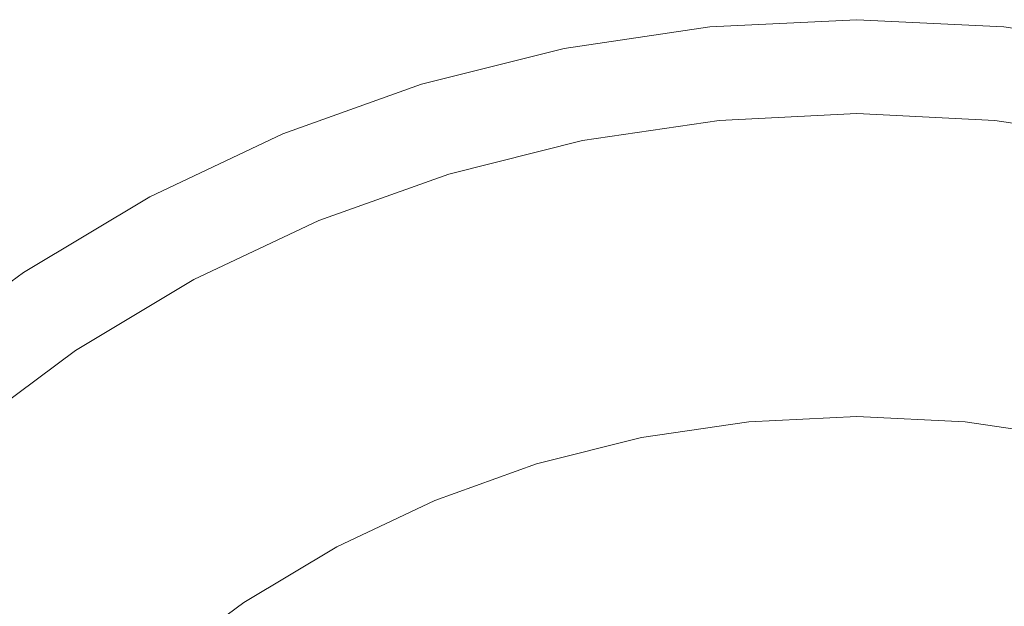
# Model space of a CAD drawing. Extents: x -233 to 176, y -124 to 36.
# Drawn here: x 141 to 156, y 14 to 23 of the extents above; entities that cross this region are included whole.
import ezdxf

# ---------------------------------------------------------------- set-up
doc = ezdxf.new("R2010")
doc.units = 0
doc.header["$LTSCALE"] = 500
doc.header["$MEASUREMENT"] = 0
doc.layers.add('CHROM', color=7, linetype='Continuous')

msp = doc.modelspace()

# ---------------------------------------------------------------- linework, layer by layer
at = {"layer": 'CHROM', "lineweight": 0}
for points, invisible_edges in [([(151.185, 22.462, 0.066), (151.257, 21.723, 0.028), (149.145, 21.41, 0.028), (149, 22.138, 0.066)], 7), ([(151.185, 22.462, 0.066), (149, 22.138, 0.066), (149.003, 22.124, 0.398), (151.186, 22.447, 0.398)], 15), ([(151.19, 22.408, 1.292), (151.186, 22.447, 0.398), (149.003, 22.124, 0.398), (149.011, 22.085, 1.292)], 15), ([(151.185, 22.462, 0.066), (151.186, 22.447, 0.398), (153.39, 22.556, 0.398), (153.39, 22.571, 0.066)], 7), ([(151.185, 22.462, 0.066), (153.39, 22.571, 0.066), (153.39, 21.828, 0.028), (151.257, 21.723, 0.028)], 15), ([(151.19, 22.408, 1.292), (153.39, 22.516, 1.292), (153.39, 22.556, 0.398), (151.186, 22.447, 0.398)], 15), ([(151.19, 22.408, 1.292), (151.207, 22.236, 2.422), (153.39, 22.343, 2.422), (153.39, 22.516, 1.292)], 15), ([(155.595, 22.462, 0.066), (155.522, 21.723, 0.028), (153.39, 21.828, 0.028), (153.39, 22.571, 0.066)], 7), ([(155.595, 22.462, 0.066), (153.39, 22.571, 0.066), (153.39, 22.556, 0.398), (155.594, 22.447, 0.398)], 15), ([(155.59, 22.408, 1.292), (155.594, 22.447, 0.398), (153.39, 22.556, 0.398), (153.39, 22.516, 1.292)], 15), ([(155.59, 22.408, 1.292), (153.39, 22.516, 1.292), (153.39, 22.343, 2.422), (155.573, 22.236, 2.422)], 15), ([(155.595, 22.462, 0.066), (157.779, 22.138, 0.066), (157.635, 21.41, 0.028), (155.522, 21.723, 0.028)], 15), ([(155.59, 22.408, 1.292), (157.769, 22.085, 1.293), (157.777, 22.124, 0.398), (155.594, 22.447, 0.398)], 15), ([(155.595, 22.462, 0.066), (155.594, 22.447, 0.398), (157.777, 22.124, 0.398), (157.779, 22.138, 0.066)], 7), ([(151.19, 22.408, 1.292), (149.011, 22.085, 1.292), (149.045, 21.915, 2.422), (151.207, 22.236, 2.422)], 15), ([(151.247, 21.825, 3.459), (153.39, 21.93, 3.459), (153.39, 22.343, 2.422), (151.207, 22.236, 2.422)], 15), ([(155.532, 21.825, 3.459), (155.573, 22.236, 2.422), (153.39, 22.343, 2.422), (153.39, 21.93, 3.459)], 15), ([(155.59, 22.408, 1.292), (155.573, 22.236, 2.422), (157.735, 21.915, 2.422), (157.769, 22.085, 1.293)], 15), ([(151.247, 21.825, 3.459), (151.207, 22.236, 2.422), (149.045, 21.915, 2.422), (149.125, 21.51, 3.459)], 15), ([(155.532, 21.825, 3.459), (157.654, 21.51, 3.459), (157.735, 21.915, 2.422), (155.573, 22.236, 2.422)], 15), ([(146.859, 21.602, 0.066), (146.863, 21.588, 0.398), (149.003, 22.124, 0.398), (149, 22.138, 0.066)], 7), ([(146.859, 21.602, 0.066), (149, 22.138, 0.066), (149.145, 21.41, 0.028), (147.074, 20.891, 0.028)], 15), ([(146.874, 21.549, 1.292), (149.011, 22.085, 1.292), (149.003, 22.124, 0.398), (146.863, 21.588, 0.398)], 15), ([(146.874, 21.549, 1.292), (146.925, 21.384, 2.422), (149.045, 21.915, 2.422), (149.011, 22.085, 1.292)], 15), ([(147.044, 20.989, 3.459), (149.125, 21.51, 3.459), (149.045, 21.915, 2.422), (146.925, 21.384, 2.422)], 15), ([(151.247, 21.825, 3.459), (151.323, 21.059, 4.449), (153.39, 21.161, 4.449), (153.39, 21.93, 3.459)], 15), ([(155.532, 21.825, 3.459), (153.39, 21.93, 3.459), (153.39, 21.161, 4.449), (155.457, 21.059, 4.449)], 15), ([(151.247, 21.825, 3.459), (149.125, 21.51, 3.459), (149.275, 20.756, 4.449), (151.323, 21.059, 4.449)], 15), ([(151.476, 19.501, 0.016), (149.581, 19.22, 0.016), (149.145, 21.41, 0.028), (151.257, 21.723, 0.028)], 15), ([(151.476, 19.501, 0.016), (151.257, 21.723, 0.028), (153.39, 21.828, 0.028), (153.39, 19.595, 0.016)], 15), ([(155.304, 19.501, 0.016), (153.39, 19.595, 0.016), (153.39, 21.828, 0.028), (155.522, 21.723, 0.028)], 15), ([(155.304, 19.501, 0.016), (155.522, 21.723, 0.028), (157.635, 21.41, 0.028), (157.199, 19.22, 0.016)], 15), ([(155.532, 21.825, 3.459), (155.457, 21.059, 4.449), (157.504, 20.756, 4.449), (157.654, 21.51, 3.459)], 15), ([(146.859, 21.602, 0.066), (147.074, 20.891, 0.028), (145.064, 20.172, 0.028), (144.779, 20.858, 0.066)], 7), ([(146.859, 21.602, 0.066), (144.779, 20.858, 0.066), (144.785, 20.844, 0.398), (146.863, 21.588, 0.398)], 15), ([(146.874, 21.549, 1.292), (146.863, 21.588, 0.398), (144.785, 20.844, 0.398), (144.8, 20.807, 1.292)], 15), ([(146.874, 21.549, 1.292), (144.8, 20.807, 1.292), (144.867, 20.648, 2.422), (146.925, 21.384, 2.422)], 15), ([(147.044, 20.989, 3.459), (147.268, 20.253, 4.449), (149.275, 20.756, 4.449), (149.125, 21.51, 3.459)], 15), ([(147.044, 20.989, 3.459), (146.925, 21.384, 2.422), (144.867, 20.648, 2.422), (145.025, 20.266, 3.459)], 15), ([(147.722, 18.754, 0.016), (147.074, 20.891, 0.028), (149.145, 21.41, 0.028), (149.581, 19.22, 0.016)], 15), ([(151.444, 19.824, 5.439), (153.39, 19.92, 5.439), (153.39, 21.161, 4.449), (151.323, 21.059, 4.449)], 11), ([(155.335, 19.824, 5.439), (155.457, 21.059, 4.449), (153.39, 21.161, 4.449), (153.39, 19.92, 5.439)], 13), ([(147.044, 20.989, 3.459), (145.025, 20.266, 3.459), (145.319, 19.556, 4.449), (147.268, 20.253, 4.449)], 15), ([(151.444, 19.824, 5.439), (151.323, 21.059, 4.449), (149.275, 20.756, 4.449), (149.518, 19.538, 5.439)], 13), ([(155.335, 19.824, 5.439), (157.262, 19.538, 5.439), (157.504, 20.756, 4.449), (155.457, 21.059, 4.449)], 11), ([(142.784, 19.914, 0.066), (142.791, 19.901, 0.398), (144.785, 20.844, 0.398), (144.779, 20.858, 0.066)], 7), ([(142.784, 19.914, 0.066), (144.779, 20.858, 0.066), (145.064, 20.172, 0.028), (143.134, 19.259, 0.028)], 15), ([(142.809, 19.865, 1.292), (144.8, 20.807, 1.292), (144.785, 20.844, 0.398), (142.791, 19.901, 0.398)], 15), ([(147.722, 18.754, 0.016), (145.918, 18.109, 0.016), (145.064, 20.172, 0.028), (147.074, 20.891, 0.028)], 15), ([(142.809, 19.865, 1.292), (142.891, 19.713, 2.422), (144.867, 20.648, 2.422), (144.8, 20.807, 1.292)], 15), ([(147.628, 19.065, 5.439), (149.518, 19.538, 5.439), (149.275, 20.756, 4.449), (147.268, 20.253, 4.449)], 11), ([(143.085, 19.349, 3.459), (145.025, 20.266, 3.459), (144.867, 20.648, 2.422), (142.891, 19.713, 2.422)], 15), ([(143.085, 19.349, 3.459), (143.448, 18.671, 4.449), (145.319, 19.556, 4.449), (145.025, 20.266, 3.459)], 15), ([(147.628, 19.065, 5.439), (147.268, 20.253, 4.449), (145.319, 19.556, 4.449), (145.794, 18.409, 5.439)], 13), ([(144.186, 17.29, 0.016), (143.134, 19.259, 0.028), (145.064, 20.172, 0.028), (145.918, 18.109, 0.016)], 15), ([(142.784, 19.914, 0.066), (143.134, 19.259, 0.028), (141.302, 18.161, 0.028), (140.89, 18.779, 0.066)], 7), ([(142.784, 19.914, 0.066), (140.89, 18.779, 0.066), (140.898, 18.767, 0.398), (142.791, 19.901, 0.398)], 15), ([(142.809, 19.865, 1.292), (142.791, 19.901, 0.398), (140.898, 18.767, 0.398), (140.92, 18.733, 1.292)], 15), ([(142.809, 19.865, 1.292), (140.92, 18.733, 1.292), (141.016, 18.59, 2.422), (142.891, 19.713, 2.422)], 15), ([(151.444, 19.824, 5.439), (149.518, 19.538, 5.439), (149.822, 18.006, 6.255), (151.598, 18.269, 6.255)], 15), ([(151.444, 19.824, 5.439), (151.598, 18.269, 6.255), (153.39, 18.357, 6.255), (153.39, 19.92, 5.439)], 15), ([(155.335, 19.824, 5.439), (153.39, 19.92, 5.439), (153.39, 18.357, 6.255), (155.182, 18.269, 6.255)], 15), ([(155.335, 19.824, 5.439), (155.182, 18.269, 6.255), (156.957, 18.006, 6.255), (157.262, 19.538, 5.439)], 15), ([(143.085, 19.349, 3.459), (142.891, 19.713, 2.422), (141.016, 18.59, 2.422), (141.245, 18.246, 3.459)], 15), ([(144.033, 17.576, 5.439), (145.794, 18.409, 5.439), (145.319, 19.556, 4.449), (143.448, 18.671, 4.449)], 11), ([(147.628, 19.065, 5.439), (148.082, 17.57, 6.255), (149.822, 18.006, 6.255), (149.518, 19.538, 5.439)], 15), ([(151.476, 19.501, 0.016), (151.695, 17.279, -0.026), (150.016, 17.03, -0.026), (149.581, 19.22, 0.016)], 15), ([(151.476, 19.501, 0.016), (153.39, 19.595, 0.016), (153.39, 17.362, -0.026), (151.695, 17.279, -0.026)], 15), ([(155.304, 19.501, 0.016), (155.085, 17.279, -0.026), (153.39, 17.362, -0.026), (153.39, 19.595, 0.016)], 15), ([(155.304, 19.501, 0.016), (157.199, 19.22, 0.016), (156.763, 17.03, -0.026), (155.085, 17.279, -0.026)], 15), ([(143.085, 19.349, 3.459), (141.245, 18.246, 3.459), (141.673, 17.607, 4.449), (143.448, 18.671, 4.449)], 15), ([(144.186, 17.29, 0.016), (142.543, 16.305, 0.016), (141.302, 18.161, 0.028), (143.134, 19.259, 0.028)], 15), ([(147.722, 18.754, 0.016), (149.581, 19.22, 0.016), (150.016, 17.03, -0.026), (148.37, 16.617, -0.026)], 15), ([(147.628, 19.065, 5.439), (145.794, 18.409, 5.439), (146.392, 16.965, 6.255), (148.082, 17.57, 6.255)], 15), ([(139.116, 17.463, 0.066), (139.126, 17.452, 0.398), (140.898, 18.767, 0.398), (140.89, 18.779, 0.066)], 7), ([(139.116, 17.463, 0.066), (140.89, 18.779, 0.066), (141.302, 18.161, 0.028), (139.587, 16.889, 0.028)], 15), ([(139.151, 17.421, 1.292), (140.92, 18.733, 1.292), (140.898, 18.767, 0.398), (139.126, 17.452, 0.398)], 15), ([(147.722, 18.754, 0.016), (148.37, 16.617, -0.026), (146.773, 16.046, -0.026), (145.918, 18.109, 0.016)], 15), ([(139.151, 17.421, 1.292), (139.261, 17.287, 2.422), (141.016, 18.59, 2.422), (140.92, 18.733, 1.292)], 15), ([(144.033, 17.576, 5.439), (143.448, 18.671, 4.449), (141.673, 17.607, 4.449), (142.362, 16.575, 5.439)], 13), ([(139.523, 16.968, 3.459), (141.245, 18.246, 3.459), (141.016, 18.59, 2.422), (139.261, 17.287, 2.422)], 15), ([(144.033, 17.576, 5.439), (144.77, 16.198, 6.255), (146.392, 16.965, 6.255), (145.794, 18.409, 5.439)], 15), ([(151.767, 16.545, 6.722), (153.39, 16.625, 6.722), (153.39, 18.357, 6.255), (151.598, 18.269, 6.255)], 15), ([(155.012, 16.545, 6.722), (155.182, 18.269, 6.255), (153.39, 18.357, 6.255), (153.39, 16.625, 6.722)], 15), ([(139.523, 16.968, 3.459), (140.01, 16.374, 4.449), (141.673, 17.607, 4.449), (141.245, 18.246, 3.459)], 15), ([(151.767, 16.545, 6.722), (151.598, 18.269, 6.255), (149.822, 18.006, 6.255), (150.16, 16.307, 6.722)], 15), ([(155.012, 16.545, 6.722), (156.619, 16.307, 6.722), (156.957, 18.006, 6.255), (155.182, 18.269, 6.255)], 15), ([(141.004, 15.163, 0.016), (139.587, 16.889, 0.028), (141.302, 18.161, 0.028), (142.543, 16.305, 0.016)], 15), ([(144.186, 17.29, 0.016), (145.918, 18.109, 0.016), (146.773, 16.046, -0.026), (145.239, 15.32, -0.026)], 15), ([(148.585, 15.912, 6.722), (150.16, 16.307, 6.722), (149.822, 18.006, 6.255), (148.082, 17.57, 6.255)], 15), ([(140.798, 15.414, 5.439), (142.362, 16.575, 5.439), (141.673, 17.607, 4.449), (140.01, 16.374, 4.449)], 11), ([(144.033, 17.576, 5.439), (142.362, 16.575, 5.439), (143.23, 15.276, 6.255), (144.77, 16.198, 6.255)], 15), ([(148.585, 15.912, 6.722), (148.082, 17.57, 6.255), (146.392, 16.965, 6.255), (147.055, 15.365, 6.722)], 15), ([(144.186, 17.29, 0.016), (145.239, 15.32, -0.026), (143.783, 14.448, -0.026), (142.543, 16.305, 0.016)], 15), ([(151.768, 16.538, -0.153), (150.162, 16.3, -0.153), (150.016, 17.03, -0.026), (151.695, 17.279, -0.026)], 14), ([(151.768, 16.538, -0.153), (151.695, 17.279, -0.026), (153.39, 17.362, -0.026), (153.39, 16.618, -0.153)], 7), ([(155.012, 16.538, -0.153), (153.39, 16.618, -0.153), (153.39, 17.362, -0.026), (155.085, 17.279, -0.026)], 14), ([(155.012, 16.538, -0.153), (155.085, 17.279, -0.026), (156.763, 17.03, -0.026), (156.618, 16.3, -0.153)], 7), ([(148.587, 15.905, -0.153), (148.37, 16.617, -0.026), (150.016, 17.03, -0.026), (150.162, 16.3, -0.153)], 7), ([(141.004, 15.163, 0.016), (139.584, 13.877, 0.016), (138.005, 15.456, 0.028), (139.587, 16.889, 0.028)], 15), ([(145.586, 14.67, 6.722), (147.055, 15.365, 6.722), (146.392, 16.965, 6.255), (144.77, 16.198, 6.255)], 15), ([(140.798, 15.414, 5.439), (141.789, 14.206, 6.255), (143.23, 15.276, 6.255), (142.362, 16.575, 5.439)], 15), ([(148.587, 15.905, -0.153), (147.058, 15.358, -0.153), (146.773, 16.046, -0.026), (148.37, 16.617, -0.026)], 14), ([(151.767, 16.545, 6.722), (150.16, 16.307, 6.722), (150.51, 14.55, 6.922), (151.943, 14.762, 6.922)], 15), ([(151.767, 16.545, 6.722), (151.943, 14.762, 6.922), (153.39, 14.834, 6.922), (153.39, 16.625, 6.722)], 15), ([(151.768, 16.538, -2.679), (151.768, 16.538, -2.258), (153.39, 16.618, -2.258), (153.39, 16.618, -2.679)], 7), ([(151.768, 16.538, -1.416), (151.768, 16.538, -0.553), (153.39, 16.618, -0.553), (153.39, 16.618, -1.416)], 15), ([(151.768, 16.538, -1.416), (153.39, 16.618, -1.416), (153.39, 16.618, -2.258), (151.768, 16.538, -2.258)], 15), ([(151.768, 16.538, -0.153), (153.39, 16.618, -0.153), (153.39, 16.618, -0.553), (151.768, 16.538, -0.553)], 15), ([(155.012, 16.545, 6.722), (153.39, 16.625, 6.722), (153.39, 14.834, 6.922), (154.837, 14.762, 6.922)], 15), ([(155.012, 16.538, -2.679), (153.39, 16.618, -2.679), (153.39, 16.618, -2.258), (155.012, 16.538, -2.258)], 14), ([(155.012, 16.538, -1.416), (153.39, 16.618, -1.416), (153.39, 16.618, -0.553), (155.012, 16.538, -0.553)], 15), ([(155.012, 16.538, -1.416), (155.012, 16.538, -2.258), (153.39, 16.618, -2.258), (153.39, 16.618, -1.416)], 15), ([(155.012, 16.538, -0.153), (155.012, 16.538, -0.553), (153.39, 16.618, -0.553), (153.39, 16.618, -0.153)], 15), ([(155.012, 16.545, 6.722), (154.837, 14.762, 6.922), (156.27, 14.55, 6.922), (156.619, 16.307, 6.722)], 15), ([(151.768, 16.538, -2.679), (150.162, 16.3, -2.679), (150.162, 16.3, -2.258), (151.768, 16.538, -2.258)], 14), ([(151.768, 16.538, -1.416), (150.162, 16.3, -1.416), (150.162, 16.3, -0.553), (151.768, 16.538, -0.553)], 15), ([(151.768, 16.538, -1.416), (151.768, 16.538, -2.258), (150.162, 16.3, -2.258), (150.162, 16.3, -1.416)], 15), ([(151.768, 16.538, -0.153), (151.768, 16.538, -0.553), (150.162, 16.3, -0.553), (150.162, 16.3, -0.153)], 15), ([(155.012, 16.538, -2.679), (155.012, 16.538, -2.258), (156.618, 16.3, -2.258), (156.618, 16.3, -2.679)], 7), ([(155.012, 16.538, -1.416), (155.012, 16.538, -0.553), (156.618, 16.3, -0.553), (156.618, 16.3, -1.416)], 15), ([(155.012, 16.538, -1.416), (156.618, 16.3, -1.416), (156.618, 16.3, -2.258), (155.012, 16.538, -2.258)], 15), ([(155.012, 16.538, -0.153), (156.618, 16.3, -0.153), (156.618, 16.3, -0.553), (155.012, 16.538, -0.553)], 15), ([(141.004, 15.163, 0.016), (142.543, 16.305, 0.016), (143.783, 14.448, -0.026), (142.42, 13.437, -0.026)], 15), ([(148.585, 15.912, 6.722), (149.104, 14.198, 6.922), (150.51, 14.55, 6.922), (150.16, 16.307, 6.722)], 15), ([(148.587, 15.905, -2.679), (148.587, 15.905, -2.258), (150.162, 16.3, -2.258), (150.162, 16.3, -2.679)], 7), ([(148.587, 15.905, -1.416), (148.587, 15.905, -0.553), (150.162, 16.3, -0.553), (150.162, 16.3, -1.416)], 15), ([(148.587, 15.905, -1.416), (150.162, 16.3, -1.416), (150.162, 16.3, -2.258), (148.587, 15.905, -2.258)], 15), ([(148.587, 15.905, -0.153), (150.162, 16.3, -0.153), (150.162, 16.3, -0.553), (148.587, 15.905, -0.553)], 15), ([(145.586, 14.67, 6.722), (144.77, 16.198, 6.255), (143.23, 15.276, 6.255), (144.193, 13.835, 6.722)], 15), ([(145.59, 14.664, -0.153), (145.239, 15.32, -0.026), (146.773, 16.046, -0.026), (147.058, 15.358, -0.153)], 7), ([(148.585, 15.912, 6.722), (147.055, 15.365, 6.722), (147.74, 13.71, 6.922), (149.104, 14.198, 6.922)], 15), ([(148.587, 15.905, -2.679), (147.058, 15.358, -2.679), (147.058, 15.358, -2.258), (148.587, 15.905, -2.258)], 14), ([(148.587, 15.905, -1.416), (147.058, 15.358, -1.416), (147.058, 15.358, -0.553), (148.587, 15.905, -0.553)], 15), ([(148.587, 15.905, -1.416), (148.587, 15.905, -2.258), (147.058, 15.358, -2.258), (147.058, 15.358, -1.416)], 15), ([(148.587, 15.905, -0.153), (148.587, 15.905, -0.553), (147.058, 15.358, -0.553), (147.058, 15.358, -0.153)], 15), ([(140.798, 15.414, 5.439), (139.355, 14.106, 5.439), (140.459, 13.001, 6.255), (141.789, 14.206, 6.255)], 15), ([(145.586, 14.67, 6.722), (146.431, 13.09, 6.922), (147.74, 13.71, 6.922), (147.055, 15.365, 6.722)], 15), ([(145.59, 14.664, -2.679), (145.59, 14.664, -2.258), (147.058, 15.358, -2.258), (147.058, 15.358, -2.679)], 7), ([(145.59, 14.664, -1.416), (145.59, 14.664, -0.553), (147.058, 15.358, -0.553), (147.058, 15.358, -1.416)], 15), ([(145.59, 14.664, -1.416), (147.058, 15.358, -1.416), (147.058, 15.358, -2.258), (145.59, 14.664, -2.258)], 15), ([(145.59, 14.664, -0.153), (147.058, 15.358, -0.153), (147.058, 15.358, -0.553), (145.59, 14.664, -0.553)], 15), ([(142.888, 12.867, 6.722), (144.193, 13.835, 6.722), (143.23, 15.276, 6.255), (141.789, 14.206, 6.255)], 15), ([(145.59, 14.664, -0.153), (144.197, 13.829, -0.153), (143.783, 14.448, -0.026), (145.239, 15.32, -0.026)], 14), ([(141.004, 15.163, 0.016), (142.42, 13.437, -0.026), (141.163, 12.298, -0.026), (139.584, 13.877, 0.016)], 15), ([(152.113, 13.031, 6.932), (153.39, 13.094, 6.932), (153.39, 14.834, 6.922), (151.943, 14.762, 6.922)], 15), ([(154.666, 13.031, 6.932), (154.837, 14.762, 6.922), (153.39, 14.834, 6.922), (153.39, 13.094, 6.932)], 15), ([(145.586, 14.67, 6.722), (144.193, 13.835, 6.722), (145.188, 12.346, 6.922), (146.431, 13.09, 6.922)], 15), ([(145.59, 14.664, -2.679), (144.197, 13.829, -2.679), (144.197, 13.829, -2.258), (145.59, 14.664, -2.258)], 14), ([(145.59, 14.664, -1.416), (144.197, 13.829, -1.416), (144.197, 13.829, -0.553), (145.59, 14.664, -0.553)], 15), ([(145.59, 14.664, -1.416), (145.59, 14.664, -2.258), (144.197, 13.829, -2.258), (144.197, 13.829, -1.416)], 15), ([(145.59, 14.664, -0.153), (145.59, 14.664, -0.553), (144.197, 13.829, -0.553), (144.197, 13.829, -0.153)], 15), ([(152.113, 13.031, 6.932), (151.943, 14.762, 6.922), (150.51, 14.55, 6.922), (150.849, 12.844, 6.932)], 15), ([(154.666, 13.031, 6.932), (155.931, 12.844, 6.932), (156.27, 14.55, 6.922), (154.837, 14.762, 6.922)], 15), ([(149.609, 12.533, 6.932), (150.849, 12.844, 6.932), (150.51, 14.55, 6.922), (149.104, 14.198, 6.922)], 15), ([(142.893, 12.862, -0.153), (142.42, 13.437, -0.026), (143.783, 14.448, -0.026), (144.197, 13.829, -0.153)], 7), ([(142.888, 12.867, 6.722), (141.789, 14.206, 6.255), (140.459, 13.001, 6.255), (141.684, 11.776, 6.722)], 15), ([(149.609, 12.533, 6.932), (149.104, 14.198, 6.922), (147.74, 13.71, 6.922), (148.406, 12.103, 6.932)], 15), ([(138.297, 12.457, 0.016), (139.584, 13.877, 0.016), (141.163, 12.298, -0.026), (140.024, 11.04, -0.026)], 15), ([(142.888, 12.867, 6.722), (144.024, 11.483, 6.922), (145.188, 12.346, 6.922), (144.193, 13.835, 6.722)], 15), ([(142.893, 12.862, -2.679), (142.893, 12.862, -2.258), (144.197, 13.829, -2.258), (144.197, 13.829, -2.679)], 7), ([(142.893, 12.862, -1.416), (142.893, 12.862, -0.553), (144.197, 13.829, -0.553), (144.197, 13.829, -1.416)], 15), ([(142.893, 12.862, -1.416), (144.197, 13.829, -1.416), (144.197, 13.829, -2.258), (142.893, 12.862, -2.258)], 15), ([(142.893, 12.862, -0.153), (144.197, 13.829, -0.153), (144.197, 13.829, -0.553), (142.893, 12.862, -0.553)], 15)]:
    msp.add_3dface(points, dxfattribs=dict(at, invisible_edges=invisible_edges))

doc.saveas('drawing.dxf')
